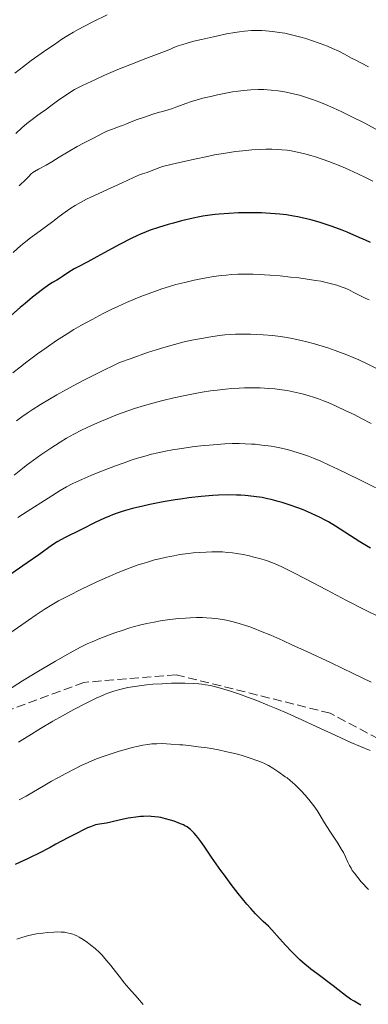
# Model space of a CAD drawing. Units: metres. Extents: x 658137 to 661592, y 4751073 to 4753465.
# Drawn here: x 659538 to 659606, y 4752935 to 4753127 of the extents above; entities that cross this region are included whole.
import ezdxf

# ---------------------------------------------------------------- set-up
doc = ezdxf.new("R2010")
doc.units = ezdxf.units.M
doc.header["$MEASUREMENT"] = 0
doc.linetypes.add('DGN Style 3', pattern=[2.435891, 1.739922, -0.695969])
for name, color, linetype, lineweight in [('Curva de nivel directora', 30, 'Continuous', 30), ('Curva de nivel intermedia', 30, 'Continuous', 0), ('Senda', 7, 'DGN Style 3', 0)]:
    doc.layers.add(name, color=color, linetype=linetype, lineweight=lineweight)

msp = doc.modelspace()

# ---------------------------------------------------------------- linework, layer by layer
at = {"layer": 'Curva de nivel directora', "color": 30, "linetype": 'Continuous', "lineweight": 30, "flags": 128}
for points, elevation in [([(659600.82, 4753085.92), (659598.92, 4753086.64), (659597.91, 4753086.98), (659596.35, 4753087.48), (659594.73, 4753087.94), (659593.9, 4753088.15), (659592.2, 4753088.53), (659591.34, 4753088.7), (659590.02, 4753088.91), (659588.67, 4753089.07), (659587.78, 4753089.15), (659585.98, 4753089.27), (659585.1, 4753089.31), (659583.36, 4753089.33), (659581.7, 4753089.32), (659580.65, 4753089.29), (659578.74, 4753089.21), (659576.9, 4753089.08), (659576.09, 4753089.01), (659574.62, 4753088.83), (659573.69, 4753088.68), (659573.08, 4753088.57), (659571.83, 4753088.31), (659569.54, 4753087.75), (659567.97, 4753087.32), (659566.94, 4753087.03), (659565.04, 4753086.45), (659563.42, 4753085.91), (659562.67, 4753085.64), (659561.56, 4753085.18), (659560.99, 4753084.92), (659559.74, 4753084.32), (659557.57, 4753083.18), (659554.49, 4753081.5), (659553.08, 4753080.74), (659551.28, 4753079.8), (659549.41, 4753078.82), (659548.64, 4753078.38), (659547.6, 4753077.73), (659546.37, 4753076.9), (659545.81, 4753076.54), (659545.25, 4753076.2), (659544.41, 4753075.71), (659543.91, 4753075.39), (659543.01, 4753074.78), (659542.48, 4753074.38), (659540.53, 4753072.86), (659539.09, 4753071.67), (659538.13, 4753070.88), (659536.41, 4753069.39)], 950), ([(659606.37, 4753083.51), (659605.39, 4753083.98), (659603.72, 4753084.73), (659601.84, 4753085.52), (659600.82, 4753085.92)], 950), ([(659586.31, 4753033.61), (659585.25, 4753033.82), (659583.63, 4753034.07), (659581.97, 4753034.24), (659581.13, 4753034.29), (659580.27, 4753034.33), (659578.53, 4753034.34), (659576.78, 4753034.28), (659575.62, 4753034.21), (659573.37, 4753034.03), (659570.97, 4753033.77), (659569.37, 4753033.55), (659568.28, 4753033.38), (659565.95, 4753032.98), (659563.37, 4753032.47), (659562.01, 4753032.18), (659559.97, 4753031.68), (659558.63, 4753031.31), (659557.98, 4753031.12), (659557.02, 4753030.8), (659556.11, 4753030.47), (659555.52, 4753030.24), (659554.4, 4753029.77), (659552.83, 4753029.04), (659550.07, 4753027.64), (659546.75, 4753025.96), (659545.48, 4753025.27), (659545.11, 4753025.05), (659544.41, 4753024.59), (659541.73, 4753022.66), (659539.51, 4753021.12), (659535.63, 4753018.42)], 975), ([(659606.33, 4753023.99), (659605.6, 4753024.4), (659604.26, 4753025.21), (659599.52, 4753028.29), (659598.2, 4753029.08), (659597.55, 4753029.44), (659596.54, 4753029.97), (659594.86, 4753030.75), (659593.13, 4753031.48), (659592.19, 4753031.84), (659590.71, 4753032.37), (659589.18, 4753032.87), (659588.4, 4753033.09), (659587.01, 4753033.45), (659586.31, 4753033.61)], 975), ([(659604.49, 4752934.92), (659603.16, 4752935.68), (659602.48, 4752936.1), (659601.47, 4752936.82), (659599.98, 4752937.99), (659599.1, 4752938.67), (659595.89, 4752941.06), (659594.75, 4752941.94), (659594.2, 4752942.4), (659593.66, 4752942.85), (659592.62, 4752943.77), (659591.65, 4752944.71), (659591.03, 4752945.33), (659589.85, 4752946.56), (659588.63, 4752947.92), (659587.15, 4752949.57), (659586.47, 4752950.29), (659585.48, 4752951.24), (659584.52, 4752952.16), (659583.97, 4752952.72), (659583.02, 4752953.76), (659582.27, 4752954.62), (659580.59, 4752956.68), (659579.24, 4752958.42), (659577.89, 4752960.24), (659577.23, 4752961.15), (659575.39, 4752963.79), (659573.96, 4752965.89), (659573.31, 4752966.8), (659572.7, 4752967.6), (659572.42, 4752967.95), (659572.02, 4752968.41), (659571.77, 4752968.68), (659571.28, 4752969.13), (659571.06, 4752969.32), (659570.62, 4752969.64), (659570.19, 4752969.89), (659569.92, 4752970.03), (659569.37, 4752970.27), (659568.09, 4752970.75), (659567.43, 4752970.96), (659566.43, 4752971.25), (659565.54, 4752971.46), (659565.08, 4752971.54), (659564.37, 4752971.64), (659563.63, 4752971.71), (659563.24, 4752971.72), (659562.12, 4752971.71), (659561.54, 4752971.67), (659560.62, 4752971.58), (659559.66, 4752971.44), (659559.17, 4752971.34), (659557.67, 4752971.02), (659555.78, 4752970.57), (659554.96, 4752970.41), (659553.55, 4752970.2), (659552.78, 4752970.03), (659552.17, 4752969.83), (659551.83, 4752969.7), (659551.25, 4752969.46), (659550.59, 4752969.16), (659549.08, 4752968.4), (659547.39, 4752967.51), (659545.07, 4752966.26), (659543.95, 4752965.65), (659541.67, 4752964.47)], 1000), ([(659541.67, 4752964.47), (659540.35, 4752963.81), (659539.54, 4752963.42), (659538.1, 4752962.76), (659537.14, 4752962.35)], 1000)]:
    msp.add_lwpolyline(points, dxfattribs=dict(at, elevation=elevation))
at = {"layer": 'Curva de nivel intermedia', "color": 30, "linetype": 'Continuous', "lineweight": 0, "flags": 128}
for points, elevation in [([(659555.05, 4753127.88), (659552.43, 4753126.59), (659550.51, 4753125.61), (659549.42, 4753125.03), (659548.53, 4753124.54), (659547.38, 4753123.86), (659546.24, 4753123.13), (659544.78, 4753122.13), (659543.3, 4753121.12), (659541.57, 4753119.94), (659540.28, 4753119.02), (659538.75, 4753117.84), (659537.06, 4753116.51)], 930), ([(659591.75, 4753123.82), (659590.48, 4753124.13), (659589.64, 4753124.31), (659588.63, 4753124.48), (659587.28, 4753124.68), (659586, 4753124.8), (659585.2, 4753124.85), (659584.41, 4753124.85), (659583.15, 4753124.82), (659581.82, 4753124.71), (659580.81, 4753124.58), (659579.93, 4753124.45), (659578.34, 4753124.17), (659575.79, 4753123.64), (659573.43, 4753123.11), (659571.96, 4753122.75), (659570.63, 4753122.39), (659569.79, 4753122.14), (659568.88, 4753121.83), (659568.08, 4753121.52), (659567.37, 4753121.22), (659566.24, 4753120.78), (659562.61, 4753119.42), (659559.45, 4753118.19), (659557.12, 4753117.23), (659554.42, 4753116.06), (659552.76, 4753115.32), (659550.28, 4753114.16), (659548.67, 4753113.38), (659545.66, 4753111.31), (659544.07, 4753110.16), (659542.97, 4753109.34), (659542.29, 4753108.84), (659541.31, 4753108.15), (659540.17, 4753107.33), (659539.4, 4753106.73), (659538.47, 4753105.89), (659537.24, 4753104.75)], 935), ([(659605.96, 4753117.79), (659603.38, 4753119.12), (659602.68, 4753119.49), (659601.31, 4753120.22), (659600.18, 4753120.8), (659598.98, 4753121.36), (659597.99, 4753121.78), (659596.57, 4753122.32), (659595.06, 4753122.85), (659593.94, 4753123.21), (659593.04, 4753123.48), (659591.75, 4753123.82)], 935), ([(659607.39, 4753105.65), (659605.1, 4753106.84), (659602.35, 4753108.22), (659600.75, 4753109), (659599.07, 4753109.78), (659597.59, 4753110.43), (659596.49, 4753110.88), (659595.08, 4753111.41), (659593.67, 4753111.88), (659592.52, 4753112.22), (659591.04, 4753112.6), (659589.95, 4753112.84), (659589.27, 4753112.97), (659588.36, 4753113.1), (659586.98, 4753113.24), (659585.55, 4753113.32), (659584.46, 4753113.32), (659583.08, 4753113.27), (659581.6, 4753113.16), (659580.59, 4753113.04), (659579.5, 4753112.87), (659577.86, 4753112.58), (659576.57, 4753112.32), (659575.51, 4753112.08), (659573.71, 4753111.65), (659572.58, 4753111.34), (659571.51, 4753111.02), (659570.36, 4753110.63), (659569.34, 4753110.25), (659568.42, 4753109.89), (659567.8, 4753109.66), (659566.93, 4753109.38), (659565.84, 4753109.08), (659565, 4753108.85), (659563.97, 4753108.54), (659562.31, 4753107.98), (659560.9, 4753107.48), (659559.75, 4753107.02), (659558.68, 4753106.59), (659558.02, 4753106.33), (659557.38, 4753106.12), (659556.59, 4753105.84), (659555.89, 4753105.57), (659555.02, 4753105.2), (659554.33, 4753104.88), (659553.52, 4753104.48), (659552.11, 4753103.77), (659550.58, 4753102.96), (659549.25, 4753102.22), (659547.47, 4753101.2), (659545.73, 4753100.15), (659544.26, 4753099.23), (659543.21, 4753098.63), (659541.7, 4753097.83), (659540.93, 4753097.38), (659540.59, 4753097.15), (659540.28, 4753096.89), (659539.72, 4753096.36), (659538.87, 4753095.5), (659538.3, 4753094.94), (659537.93, 4753094.6)], 940), ([(659590.13, 4753101.51), (659589.1, 4753101.62), (659588.29, 4753101.68), (659587.16, 4753101.71), (659585.98, 4753101.71), (659584.9, 4753101.67), (659583.25, 4753101.57), (659581.46, 4753101.42), (659580.05, 4753101.25), (659578.14, 4753100.97), (659575.97, 4753100.59), (659574.28, 4753100.26), (659572.43, 4753099.87), (659568.59, 4753099), (659565.82, 4753098.35), (659563.98, 4753097.61), (659562.86, 4753097.21), (659561.97, 4753096.92), (659561.35, 4753096.7), (659560.2, 4753096.21), (659558.01, 4753095.19), (659555.86, 4753094.22), (659553.42, 4753093.11), (659551.9, 4753092.4), (659551.01, 4753091.95), (659549.89, 4753091.35), (659548.81, 4753090.74), (659547.97, 4753090.22), (659546.88, 4753089.48), (659545.71, 4753088.62), (659544.48, 4753087.64), (659543.01, 4753086.53), (659539.87, 4753084.22), (659539.16, 4753083.69), (659538.27, 4753082.96), (659536.72, 4753081.59)], 945), ([(659606.8, 4753095.5), (659605.51, 4753096.15), (659603.87, 4753096.94), (659602.18, 4753097.72), (659600.9, 4753098.26), (659599.39, 4753098.88), (659598.24, 4753099.33), (659596.93, 4753099.79), (659595.65, 4753100.22), (659594.73, 4753100.5), (659593.59, 4753100.81), (659592.75, 4753101.03), (659591.82, 4753101.23), (659590.91, 4753101.4), (659590.13, 4753101.51)], 945), ([(659580.5, 4753077.34), (659579.38, 4753077.28), (659578.25, 4753077.19), (659577.27, 4753077.08), (659575.81, 4753076.88), (659574.32, 4753076.64), (659573.29, 4753076.44), (659571.99, 4753076.18), (659570.19, 4753075.76), (659568.45, 4753075.32), (659567.21, 4753074.97), (659565.68, 4753074.49), (659564.45, 4753074.08), (659562.87, 4753073.5), (659561.59, 4753072.99), (659560.5, 4753072.54), (659558.84, 4753071.82), (659557.11, 4753071.04), (659555.87, 4753070.45), (659554.3, 4753069.67), (659552.11, 4753068.53), (659549.96, 4753067.35), (659548.59, 4753066.56), (659547.25, 4753065.73), (659545.2, 4753064.41), (659543.15, 4753063.02), (659541.46, 4753061.82), (659539.41, 4753060.3), (659538.15, 4753059.33), (659536.7, 4753058.17)], 955), ([(659606.07, 4753072.35), (659605.3, 4753072.69), (659604.28, 4753073.22), (659603.01, 4753073.89), (659602.06, 4753074.35), (659601.26, 4753074.69), (659600.65, 4753074.92), (659599.8, 4753075.2), (659598.53, 4753075.55), (659597.44, 4753075.81), (659596.66, 4753075.97), (659595.7, 4753076.14), (659594.38, 4753076.35), (659592.37, 4753076.62), (659590.8, 4753076.81), (659588.74, 4753077.01), (659586.78, 4753077.17), (659584.65, 4753077.3), (659583.49, 4753077.35), (659582.96, 4753077.36), (659581.48, 4753077.36), (659580.5, 4753077.34)], 955), ([(659608.2, 4753058.69), (659605.86, 4753059.82), (659604.09, 4753060.64), (659602.99, 4753061.12), (659601.76, 4753061.63), (659600.53, 4753062.12), (659599.47, 4753062.52), (659598.07, 4753063.01), (659596.96, 4753063.36), (659595.47, 4753063.8), (659593.95, 4753064.21), (659592.87, 4753064.47), (659592.01, 4753064.66), (659590.79, 4753064.9), (659589.68, 4753065.09), (659588.75, 4753065.22), (659587.31, 4753065.39), (659585.44, 4753065.56), (659584.06, 4753065.64), (659582.99, 4753065.68), (659581.5, 4753065.69), (659580.08, 4753065.66), (659579.14, 4753065.62), (659577.99, 4753065.52), (659576.5, 4753065.36), (659575.26, 4753065.18), (659573.43, 4753064.86), (659571.53, 4753064.48), (659570.08, 4753064.15), (659568.18, 4753063.66), (659566.11, 4753063.08), (659564.58, 4753062.61), (659562.95, 4753062.08), (659559.71, 4753060.95), (659557.46, 4753060.14), (659553.27, 4753058.1), (659550.81, 4753056.85), (659549.14, 4753055.98), (659547.11, 4753054.89), (659545.26, 4753053.86), (659543.85, 4753053.04), (659542.05, 4753051.95), (659540.45, 4753050.95), (659539.47, 4753050.3), (659538.42, 4753049.55), (659537.43, 4753048.81)], 960), ([(659606.47, 4753048.25), (659604.48, 4753049.31), (659603.17, 4753049.99), (659601.58, 4753050.76), (659599.57, 4753051.69), (659598.1, 4753052.33), (659597.2, 4753052.7), (659596.21, 4753053.07), (659595.24, 4753053.4), (659594.4, 4753053.67), (659593.3, 4753053.98), (659592.45, 4753054.2), (659591.29, 4753054.45), (659590.11, 4753054.67), (659589.09, 4753054.83), (659587.72, 4753055), (659586.53, 4753055.1), (659584.85, 4753055.2), (659583.11, 4753055.23), (659581.84, 4753055.22), (659580.8, 4753055.18), (659579.38, 4753055.09), (659578.14, 4753054.98), (659576.48, 4753054.79), (659575.18, 4753054.61), (659573.56, 4753054.35), (659572.5, 4753054.16), (659570.25, 4753053.74), (659568.02, 4753053.25), (659565.93, 4753052.76), (659563.72, 4753052.18), (659561.69, 4753051.58), (659560.39, 4753051.17), (659559.09, 4753050.73), (659557.09, 4753049.99), (659555.08, 4753049.2), (659553.66, 4753048.61), (659552.58, 4753048.14)], 965), ([(659552.58, 4753048.14), (659551.19, 4753047.5), (659550.07, 4753046.95), (659548.6, 4753046.19), (659547.16, 4753045.39), (659545.92, 4753044.66), (659544.1, 4753043.49), (659542.17, 4753042.18), (659540.72, 4753041.15), (659539.26, 4753040.05), (659538.58, 4753039.52), (659536.92, 4753038.22)], 965), ([(659610.47, 4753034.23), (659604.13, 4753037.38), (659600.02, 4753039.39), (659598.34, 4753040.17), (659596.68, 4753040.9), (659595.26, 4753041.48), (659594.25, 4753041.87), (659592.93, 4753042.33), (659591.44, 4753042.81), (659590.37, 4753043.12), (659589.03, 4753043.43), (659587.7, 4753043.7), (659586.98, 4753043.82), (659585.19, 4753044.07), (659583.9, 4753044.22), (659583.17, 4753044.27), (659581.92, 4753044.33), (659580.77, 4753044.36), (659579.39, 4753044.35), (659577.97, 4753044.29), (659575.73, 4753044.13), (659573.31, 4753043.9), (659571.59, 4753043.69), (659569.63, 4753043.41), (659567.76, 4753043.12), (659566.45, 4753042.88), (659564.91, 4753042.56), (659563.71, 4753042.27), (659562.19, 4753041.86), (659560.96, 4753041.5), (659559.92, 4753041.16), (659558.39, 4753040.63), (659556.69, 4753040.01), (659554.5, 4753039.18), (659553.65, 4753038.85), (659551.91, 4753038.13), (659550.12, 4753037.37), (659549.12, 4753036.91), (659548.27, 4753036.5), (659547.15, 4753035.91), (659545.94, 4753035.19), (659543.58, 4753033.71), (659539.46, 4753031.14), (659537.65, 4753029.98)], 970), ([(659608.2, 4753010.5), (659605.27, 4753011.95), (659601.7, 4753013.76), (659597.76, 4753015.84), (659593.72, 4753017.99), (659591.32, 4753019.24), (659589.36, 4753020.22), (659588.14, 4753020.79), (659587.29, 4753021.13), (659586.09, 4753021.55), (659584.71, 4753021.97), (659583.66, 4753022.25), (659582.8, 4753022.46), (659581.55, 4753022.73), (659580.32, 4753022.95), (659579.49, 4753023.06), (659578.53, 4753023.16), (659577.56, 4753023.23), (659576.74, 4753023.26), (659575.43, 4753023.26), (659574.37, 4753023.22), (659573.1, 4753023.14), (659571.83, 4753023.04), (659570.81, 4753022.92), (659569.25, 4753022.71), (659568.03, 4753022.5), (659566.63, 4753022.22), (659565.25, 4753021.91), (659564.27, 4753021.67), (659563.11, 4753021.34), (659562.24, 4753021.08), (659561.13, 4753020.71), (659559.53, 4753020.13), (659557.88, 4753019.5), (659556.76, 4753019.04), (659555.59, 4753018.53), (659553.66, 4753017.66), (659551.67, 4753016.73), (659549.96, 4753015.91), (659547.66, 4753014.75), (659545.6, 4753013.68), (659544.3, 4753012.95), (659542.8, 4753012.03), (659541.23, 4753011.01), (659539.72, 4753009.96), (659536.31, 4753007.54)], 980), ([(659606.52, 4752997.84), (659603, 4752999.55), (659598.68, 4753001.61), (659593.96, 4753003.82), (659591.19, 4753005.1), (659589.29, 4753005.95), (659586.93, 4753006.99), (659584.92, 4753007.83), (659583.71, 4753008.32), (659582.86, 4753008.63), (659581.82, 4753008.98), (659580.98, 4753009.24), (659579.88, 4753009.55), (659578.8, 4753009.81), (659577.92, 4753009.99), (659576.67, 4753010.19), (659575.37, 4753010.34), (659574.43, 4753010.41), (659573.66, 4753010.43), (659572.48, 4753010.43), (659571.22, 4753010.4), (659570.29, 4753010.35), (659569.05, 4753010.25), (659567.24, 4753010.05), (659565.48, 4753009.8), (659564.24, 4753009.58), (659562.77, 4753009.27), (659561.33, 4753008.94), (659560.4, 4753008.7), (659559.46, 4753008.43), (659558, 4753007.96), (659556.53, 4753007.47), (659555.31, 4753007.02), (659553.66, 4753006.38), (659552.15, 4753005.75), (659551.17, 4753005.31), (659549.88, 4753004.67), (659547.84, 4753003.56), (659545, 4753001.95), (659541.37, 4752999.79), (659538.6, 4752998.1), (659535.62, 4752996.23)], 985), ([(659606.31, 4752984.54), (659604.4, 4752985.31), (659602.51, 4752986.11), (659599.6, 4752987.44), (659595.79, 4752989.23), (659593.01, 4752990.52), (659590.13, 4752991.81), (659588, 4752992.73), (659586.37, 4752993.41), (659584.19, 4752994.28), (659582.4, 4752994.96), (659581.01, 4752995.46), (659579.08, 4752996.12), (659577.16, 4752996.71), (659575.93, 4752997.04), (659575.17, 4752997.21), (659574.24, 4752997.37), (659573.5, 4752997.48), (659572.89, 4752997.54), (659571.81, 4752997.62), (659570.16, 4752997.67), (659568.76, 4752997.67), (659567.57, 4752997.64), (659565.78, 4752997.56), (659563.97, 4752997.44), (659562.74, 4752997.33), (659561.35, 4752997.16), (659560.02, 4752996.97), (659559.11, 4752996.81), (659558.05, 4752996.58), (659557.26, 4752996.38), (659556.34, 4752996.1), (659555.4, 4752995.77), (659554.68, 4752995.5), (659553.71, 4752995.09), (659552.94, 4752994.74), (659551.99, 4752994.29), (659550.72, 4752993.65), (659548.6, 4752992.52), (659546.36, 4752991.3), (659544.5, 4752990.23), (659542.09, 4752988.82), (659539.82, 4752987.43)], 990), ([(659539.82, 4752987.43), (659537.79, 4752986.15)], 990), ([(659605.95, 4752957.43), (659604.55, 4752958.92), (659603.86, 4752959.77), (659603.22, 4752960.61), (659602.82, 4752961.19), (659602.59, 4752961.59), (659602.28, 4752962.14), (659601.95, 4752962.81), (659601.49, 4752963.8), (659601.08, 4752964.64), (659600.74, 4752965.25), (659599.97, 4752966.47), (659598.42, 4752968.83), (659597.38, 4752970.48), (659596.53, 4752971.9), (659595.95, 4752972.83), (659595.31, 4752973.75), (659594.8, 4752974.44), (659594.34, 4752975), (659593.62, 4752975.84), (659592.84, 4752976.68), (659592.28, 4752977.26), (659591.6, 4752977.92), (659590.71, 4752978.71), (659590.1, 4752979.19), (659589.76, 4752979.44), (659588.49, 4752980.3), (659587.31, 4752981.11), (659586.49, 4752981.62), (659585.74, 4752982.01), (659585.14, 4752982.27), (659584.24, 4752982.61), (659582.75, 4752983.12), (659581.14, 4752983.61), (659579.91, 4752983.94), (659578.36, 4752984.31), (659576.75, 4752984.66), (659575.68, 4752984.86), (659574.56, 4752985.04), (659572.78, 4752985.29), (659570.97, 4752985.5), (659569.82, 4752985.62), (659569.25, 4752985.67), (659567.47, 4752985.8), (659565.76, 4752985.88), (659564.74, 4752985.87), (659563.76, 4752985.82), (659563.01, 4752985.74), (659562.03, 4752985.58), (659561.19, 4752985.42), (659559.95, 4752985.13), (659558.62, 4752984.77), (659557.41, 4752984.42), (659555.62, 4752983.84), (659553.87, 4752983.22), (659552.69, 4752982.77), (659551.35, 4752982.2), (659550.02, 4752981.6), (659548.9, 4752981.06), (659546.98, 4752980.08), (659545.43, 4752979.24)], 995), ([(659545.43, 4752979.24), (659544.25, 4752978.57), (659542.6, 4752977.6), (659540.71, 4752976.47), (659539.3, 4752975.65), (659537.91, 4752974.9)], 995), ([(659562.1, 4752935.05), (659560.94, 4752936.36), (659559.29, 4752938.2), (659558.36, 4752939.29), (659557.83, 4752939.97), (659555.77, 4752942.62), (659554.63, 4752944.04), (659554.08, 4752944.65), (659553.55, 4752945.21), (659552.73, 4752945.97), (659551.91, 4752946.64), (659551.26, 4752947.12), (659550.39, 4752947.7), (659549.62, 4752948.16), (659549.16, 4752948.41), (659548.71, 4752948.62), (659548.38, 4752948.75), (659547.88, 4752948.9), (659547.25, 4752949.04), (659546.75, 4752949.12), (659546.09, 4752949.16), (659545.36, 4752949.18), (659544.68, 4752949.16), (659543.51, 4752949.09), (659542.51, 4752948.98), (659541.33, 4752948.8), (659540.39, 4752948.62), (659539.77, 4752948.49), (659539.09, 4752948.31), (659538.44, 4752948.11), (659537.45, 4752947.78)], 1005)]:
    msp.add_lwpolyline(points, dxfattribs=dict(at, elevation=elevation))
at = {"layer": 'Senda', "color": 7, "linetype": 'DGN Style 3', "lineweight": 0}
msp.add_polyline3d([(659682.01, 4752930.31, 992.93), (659661.51, 4752939.81, 990.02), (659644.01, 4752959.31, 987.46), (659623.01, 4752978.81, 987.41), (659598.51, 4752991.81, 988.59), (659568.51, 4752999.31, 989.33), (659550.51, 4752997.81, 988.12), (659523.51, 4752987.81, 984.74), (659514.51, 4752984.81, 983.07), (659506.51, 4752976.81, 982.86), (659493.51, 4752970.81, 983.13), (659475.51, 4752964.31, 981.81), (659459.51, 4752961.81, 980.62), (659441.51, 4752952.31, 978.62), (659430.51, 4752944.81, 976.9), (659421.01, 4752942.31, 973.11), (659412.51, 4752943.81, 972.48), (659397.01, 4752943.31, 971.47), (659385.51, 4752941.81, 969.53), (659373.51, 4752947.81, 967.91), (659362.01, 4752949.81, 966.58), (659347.01, 4752945.31, 963.86), (659324.01, 4752932.81, 961.93), (659313.01, 4752924.31, 961.63)], dxfattribs=at)

doc.saveas('drawing.dxf')
